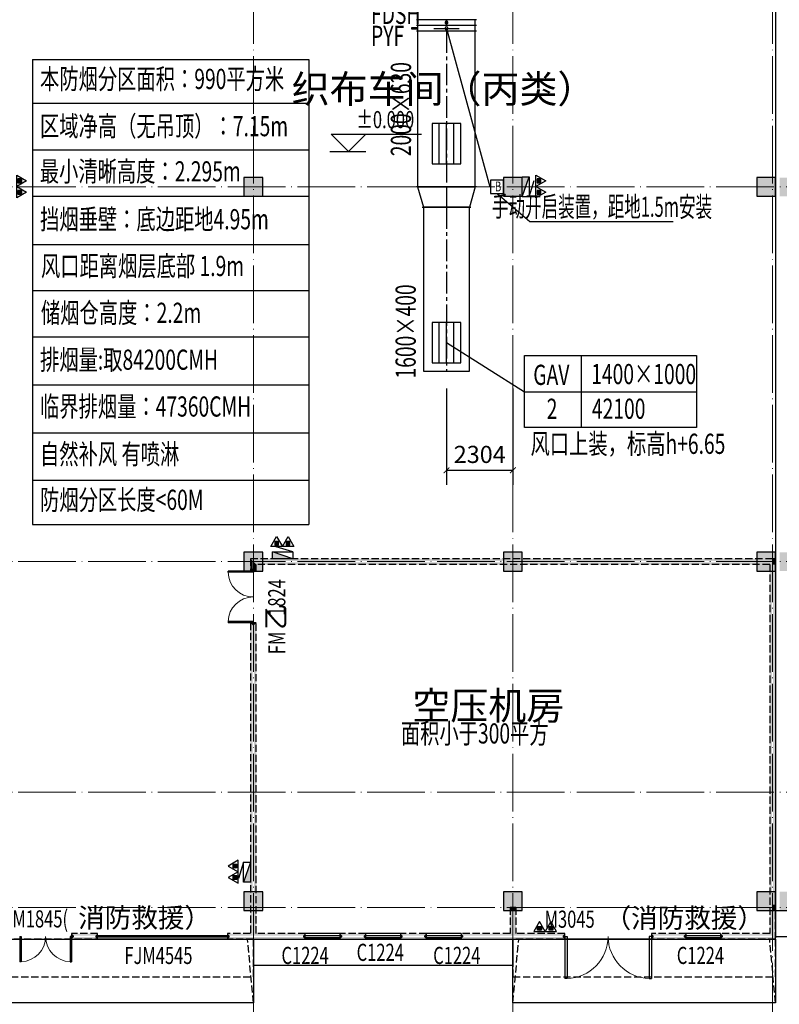
# Model space of a CAD drawing. Units: millimetres. Extents: x -20 to 5049665, y -2 to 1238264.
# Drawn here: x 3980699 to 4007032, y 442744 to 476900 of the extents above; entities that cross this region are included whole.
import ezdxf
from ezdxf.enums import TextEntityAlignment as Align

# ---------------------------------------------------------------- set-up
doc = ezdxf.new("R2010")
doc.units = ezdxf.units.MM
doc.header["$LTSCALE"] = 1000
for name, pattern in [('__DASH', [0.35, 0.25, -0.1]), ('CENTER2', [1.125, 0.75, -0.125, 0.125, -0.125]), ('DASH', [0.35, 0.25, -0.1]), ('DOTE', [2.42, 2, -0.2, 0.02, -0.2])]:
    doc.linetypes.add(name, pattern=pattern)
for name, color, linetype, lineweight in [('COLU', 7, 'Continuous', 40), ('DOTE', 8, 'DOTE', 9), ('H-排烟-标注', 3, 'Continuous', 25), ('H-排烟-阀门-消防', 6, 'Continuous', 25), ('H-文字说明', 3, 'Continuous', 25), ('H-送风-标注', 3, 'Continuous', 25)]:
    doc.layers.add(name, color=color, linetype=linetype, lineweight=lineweight)
for name, color, linetype in [('DOOR_FIRE', 4, 'Continuous'), ('DUCT-排烟中心线', 5, 'CENTER2'), ('DUCT-排烟标注', 3, 'Continuous'), ('DUCT-排烟法兰', 4, 'Continuous'), ('DUCT-排烟管', 2, 'Continuous'), ('DUCT-排烟管端线', 4, 'Continuous'), ('DUCT-排烟阀门', 7, 'Continuous'), ('EQUIP_消火栓', 7, 'Continuous'), ('EQUIP_灭火器', 7, 'Continuous'), ('GROUND', 2, 'Continuous'), ('H-通风-设备', 4, 'Continuous'), ('H-风口标注', 3, 'Continuous'), ('PUB_TEXT', 7, 'Continuous'), ('PUB_WALL', 9, 'Continuous'), ('STAIR', 2, 'Continuous'), ('TWT_DIM', 3, 'Continuous'), ('WALL', 7, 'Continuous'), ('WINDOW', 4, 'Continuous'), ('WINDOW_TEXT', 7, 'Continuous'), ('修', 6, 'Continuous'), ('分区', 2, 'Continuous'), ('屋面', 133, 'Continuous'), ('排烟', 2, 'Continuous'), ('雨棚', 5, 'DASH')]:
    doc.layers.add(name, color=color, linetype=linetype)
doc.layers.add('DOOR_FIRE_TEXT', color=7, linetype='Continuous', plot=False)
doc.styles.add('_TCH_DIM', font='SIMPLEX', dxfattribs={"bigfont": 'GBCBIG'})
doc.styles.add('_TCH_DIM_T3', font='SIMPLEX', dxfattribs={"width": 0.705882, "bigfont": 'GBCBIG'})
doc.styles.add('_TCH_WINDOW', font='SIMPLEX', dxfattribs={"height": 3.5, "bigfont": 'GBCBIG'})
doc.styles.add('K-HZ', font='tssdeng.shx', dxfattribs={"width": 0.65, "bigfont": 'gbcbig.shx'})
doc.styles.add('TSSD', font='tssdeng.shx', dxfattribs={"width": 0.5, "bigfont": '@a tssdchn.shx'})
doc.styles.add('WZ', font='tssdeng.shx', dxfattribs={"width": 0.4, "bigfont": '@gbcbig.shx'})
doc.dimstyles.new('_TWT_ARCH&&200', dxfattribs={"dimtxt": 595, "dimasz": 200, "dimexe": 500, "dimexo": 600, "dimgap": 252.5, "dimtad": 1, "dimdec": 0, "dimzin": 0, "dimdsep": 46, "dimtxsty": '_TCH_DIM_T3', "dimblk": 'ARCHTICK', "dimcen": 0.09, "dimclrt": 7, "dimazin": 2, "dimtfac": 1, "dimtdec": 0, "dimtix": 1, "dimtmove": 2, "dimatfit": 3, "dimfxl": 1, "dimtolj": 1, "dimtzin": 0, "dimarcsym": 0})

# ---------------------------------------------------------------- blocks, each defined once
blk = doc.blocks.new('1400x1000')
at = {"layer": 'DUCT-排烟标注', "color": 3, "ltscale": 300}
blk.add_lwpolyline([(4604703, 421090), (4606103, 421090), (4606103, 420090), (4604703, 420090)], close=True, dxfattribs=at)
for points in [[(4604703, 420840), (4606103, 420840)], [(4604703, 420590), (4606103, 420590)], [(4604703, 420340), (4606103, 420340)]]:
    blk.add_lwpolyline(points, dxfattribs=at)
blk = doc.blocks.new('xxx')
at = {"layer": '排烟', "color": 3}
for points in [[(1531681, 1046332), (1535514, 1046332)], [(1531681, 1046332), (1531681, 1039878)], [(1535514, 1046332), (1535514, 1039878)], [(1531681, 1045724), (1535514, 1045724)], [(1531681, 1045079), (1535514, 1045079)], [(1531681, 1044438), (1535514, 1044438)], [(1531681, 1043763), (1535514, 1043763)], [(1531681, 1043128), (1535514, 1043128)], [(1531681, 1042484), (1535514, 1042484)], [(1531681, 1041818), (1535514, 1041818)], [(1531681, 1041153), (1535514, 1041153)], [(1531681, 1040497), (1535514, 1040497)], [(1531681, 1039878), (1535514, 1039878)]]:
    blk.add_lwpolyline(points, dxfattribs=at)
blk = doc.blocks.new('tt43t')
at = {"layer": 'H-通风-设备', "color": 6}
blk.add_lwpolyline([(14759792, 952670), (14760248, 952670), (14760248, 953126), (14759792, 953126)], close=True, dxfattribs=at)
at = {"layer": 'H-文字说明', "style": 'K-HZ', "width": 0.7}
blk.add_text('B', height=342, dxfattribs=at).set_placement((14759951, 952743))
blk = doc.blocks.new('_ArchTick')
at = {"color": 0, "linetype": 'ByBlock', "const_width": 0.15}
blk.add_lwpolyline([(-0.5, -0.5), (0.5, 0.5)], dxfattribs=at)
blk = doc.blocks.new('*D1065')
at = {"layer": 'Defpoints', "color": 0, "transparency": 16777216}
for p in [(3995494, 464704), (3997799, 464704), (3997799, 461269)]:
    blk.add_point(p, dxfattribs=at)
at = {"layer": 'TWT_DIM', "color": 0, "lineweight": -2, "transparency": 16777216}
for p, q in [((3995494, 464104), (3995494, 460769)), ((3997799, 464104), (3997799, 460769)), ((3995494, 461269), (3997799, 461269))]:
    blk.add_line(p, q, dxfattribs=at)
at = {"layer": 'TWT_DIM', "color": 0, "lineweight": -2, "transparency": 16777216, "xscale": 200, "yscale": 200, "zscale": 200, "rotation": 180}
blk.add_blockref('_ArchTick', (3995494, 461269), dxfattribs=at)
at = {"layer": 'TWT_DIM', "color": 0, "lineweight": -2, "transparency": 16777216, "xscale": 200, "yscale": 200, "zscale": 200}
blk.add_blockref('_ArchTick', (3997799, 461269), dxfattribs=at)
at = {"layer": 'TWT_DIM', "color": 7, "transparency": 16777216, "insert": (3996647, 461819), "char_height": 595, "attachment_point": 5, "style": '_TCH_DIM_T3'}
blk.add_mtext('\\A1;2304', dxfattribs=at)
blk = doc.blocks.new('1111')
at = {"layer": '屋面', "ltscale": 300}
h = blk.add_hatch(color=7, dxfattribs=at)
h.dxf.hatch_style = 1
h.paths.add_polyline_path([(5587601, 542221), (5587601, 542721), (5587101, 542721), (5587101, 542221)])
h.paths.add_polyline_path([(5587601, 546021), (5587601, 546521), (5587101, 546521), (5587101, 546021)])
h.paths.add_polyline_path([(5587601, 553996), (5587601, 554646), (5586951, 554646), (5586951, 553996)])
h.paths.add_polyline_path([(5587601, 566996), (5587601, 567646), (5586951, 567646), (5586951, 566996)])
h.paths.add_polyline_path([(5587601, 579996), (5587601, 580646), (5586951, 580646), (5586951, 579996)])
h.paths.add_polyline_path([(5587601, 592996), (5587601, 593646), (5586951, 593646), (5586951, 592996)])
h.paths.add_polyline_path([(5587601, 601121), (5587601, 601621), (5587101, 601621), (5587101, 601121)])
h.paths.add_polyline_path([(5587601, 604921), (5587601, 605421), (5587101, 605421), (5587101, 604921)])
h.paths.add_polyline_path([(5578301, 542221), (5578301, 542821), (5577701, 542821), (5577701, 542221)])
h.paths.add_polyline_path([(5578301, 545921), (5578301, 546521), (5577701, 546521), (5577701, 545921)])
h.paths.add_polyline_path([(5578276, 553996), (5578276, 554646), (5577626, 554646), (5577626, 553996)])
h.paths.add_polyline_path([(5578276, 566996), (5578276, 567646), (5577626, 567646), (5577626, 566996)])
h.paths.add_polyline_path([(5578276, 579996), (5578276, 580646), (5577626, 580646), (5577626, 579996)])
h.paths.add_polyline_path([(5578276, 592996), (5578276, 593646), (5577626, 593646), (5577626, 592996)])
h.paths.add_polyline_path([(5578301, 601121), (5578301, 601721), (5577701, 601721), (5577701, 601121)])
h.paths.add_polyline_path([(5578301, 604821), (5578301, 605421), (5577701, 605421), (5577701, 604821)])
h.paths.add_polyline_path([(5569276, 604771), (5569276, 605421), (5568626, 605421), (5568626, 604771)])
h.paths.add_polyline_path([(5569276, 592996), (5569276, 593646), (5568626, 593646), (5568626, 592996)])
h.paths.add_polyline_path([(5569276, 579996), (5569276, 580646), (5568626, 580646), (5568626, 579996)])
h.paths.add_polyline_path([(5569276, 566996), (5569276, 567646), (5568626, 567646), (5568626, 566996)])
h.paths.add_polyline_path([(5569276, 553996), (5569276, 554646), (5568626, 554646), (5568626, 553996)])
h.paths.add_polyline_path([(5569276, 542221), (5569276, 542871), (5568626, 542871), (5568626, 542221)])
h.paths.add_polyline_path([(5560276, 604771), (5560276, 605421), (5559626, 605421), (5559626, 604771)])
h.paths.add_polyline_path([(5560276, 592996), (5560276, 593646), (5559626, 593646), (5559626, 592996)])
h.paths.add_polyline_path([(5560276, 579996), (5560276, 580646), (5559626, 580646), (5559626, 579996)])
h.paths.add_polyline_path([(5560276, 566996), (5560276, 567646), (5559626, 567646), (5559626, 566996)])
h.paths.add_polyline_path([(5560276, 553996), (5560276, 554646), (5559626, 554646), (5559626, 553996)])
h.paths.add_polyline_path([(5560276, 542221), (5560276, 542871), (5559626, 542871), (5559626, 542221)])
h.paths.add_polyline_path([(5551276, 604771), (5551276, 605421), (5550626, 605421), (5550626, 604771)])
h.paths.add_polyline_path([(5551276, 592996), (5551276, 593646), (5550626, 593646), (5550626, 592996)])
h.paths.add_polyline_path([(5551276, 579996), (5551276, 580646), (5550626, 580646), (5550626, 579996)])
h.paths.add_polyline_path([(5551276, 566996), (5551276, 567646), (5550626, 567646), (5550626, 566996)])
h.paths.add_polyline_path([(5551276, 553996), (5551276, 554646), (5550626, 554646), (5550626, 553996)])
h.paths.add_polyline_path([(5551276, 542221), (5551276, 542871), (5550626, 542871), (5550626, 542221)])
h.paths.add_polyline_path([(5542276, 604771), (5542276, 605421), (5541626, 605421), (5541626, 604771)])
h.paths.add_polyline_path([(5542276, 592996), (5542276, 593646), (5541626, 593646), (5541626, 592996)])
h.paths.add_polyline_path([(5542276, 579996), (5542276, 580646), (5541626, 580646), (5541626, 579996)])
h.paths.add_polyline_path([(5542276, 566996), (5542276, 567646), (5541626, 567646), (5541626, 566996)])
h.paths.add_polyline_path([(5542276, 553996), (5542276, 554646), (5541626, 554646), (5541626, 553996)])
h.paths.add_polyline_path([(5542276, 542221), (5542276, 542871), (5541626, 542871), (5541626, 542221)])
h.paths.add_polyline_path([(5533276, 604771), (5533276, 605421), (5532626, 605421), (5532626, 604771)])
h.paths.add_polyline_path([(5533276, 592996), (5533276, 593646), (5532626, 593646), (5532626, 592996)])
h.paths.add_polyline_path([(5533276, 579996), (5533276, 580646), (5532626, 580646), (5532626, 579996)])
h.paths.add_polyline_path([(5533276, 566996), (5533276, 567646), (5532626, 567646), (5532626, 566996)])
h.paths.add_polyline_path([(5533276, 553996), (5533276, 554646), (5532626, 554646), (5532626, 553996)])
h.paths.add_polyline_path([(5533276, 542221), (5533276, 542871), (5532626, 542871), (5532626, 542221)])
h.paths.add_polyline_path([(5524276, 604771), (5524276, 605421), (5523626, 605421), (5523626, 604771)])
h.paths.add_polyline_path([(5524276, 592996), (5524276, 593646), (5523626, 593646), (5523626, 592996)])
h.paths.add_polyline_path([(5524276, 579996), (5524276, 580646), (5523626, 580646), (5523626, 579996)])
h.paths.add_polyline_path([(5524276, 566996), (5524276, 567646), (5523626, 567646), (5523626, 566996)])
h.paths.add_polyline_path([(5524276, 553996), (5524276, 554646), (5523626, 554646), (5523626, 553996)])
h.paths.add_polyline_path([(5524276, 542221), (5524276, 542871), (5523626, 542871), (5523626, 542221)])
h.paths.add_polyline_path([(5515501, 604771), (5515501, 605421), (5514851, 605421), (5514851, 604771)])
h.paths.add_polyline_path([(5514701, 604771), (5514701, 605421), (5514051, 605421), (5514051, 604771)])
h.paths.add_polyline_path([(5515501, 592996), (5515501, 593646), (5514851, 593646), (5514851, 592996)])
h.paths.add_polyline_path([(5514701, 592996), (5514701, 593646), (5514051, 593646), (5514051, 592996)])
h.paths.add_polyline_path([(5515501, 579996), (5515501, 580646), (5514851, 580646), (5514851, 579996)])
h.paths.add_polyline_path([(5514701, 579996), (5514701, 580646), (5514051, 580646), (5514051, 579996)])
h.paths.add_polyline_path([(5515501, 566996), (5515501, 567646), (5514851, 567646), (5514851, 566996)])
h.paths.add_polyline_path([(5514701, 566996), (5514701, 567646), (5514051, 567646), (5514051, 566996)])
h.paths.add_polyline_path([(5515501, 553996), (5515501, 554646), (5514851, 554646), (5514851, 553996)])
h.paths.add_polyline_path([(5514701, 553996), (5514701, 554646), (5514051, 554646), (5514051, 553996)])
h.paths.add_polyline_path([(5515501, 542221), (5515501, 542871), (5514851, 542871), (5514851, 542221)])
h.paths.add_polyline_path([(5514701, 542221), (5514701, 542871), (5514051, 542871), (5514051, 542221)])
h.paths.add_polyline_path([(5505926, 604771), (5505926, 605421), (5505276, 605421), (5505276, 604771)])
h.paths.add_polyline_path([(5505926, 592996), (5505926, 593646), (5505276, 593646), (5505276, 592996)])
h.paths.add_polyline_path([(5505926, 579996), (5505926, 580646), (5505276, 580646), (5505276, 579996)])
h.paths.add_polyline_path([(5505926, 566996), (5505926, 567646), (5505276, 567646), (5505276, 566996)])
h.paths.add_polyline_path([(5505926, 553996), (5505926, 554646), (5505276, 554646), (5505276, 553996)])
h.paths.add_polyline_path([(5505926, 542221), (5505926, 542871), (5505276, 542871), (5505276, 542221)])
h.paths.add_polyline_path([(5497826, 604771), (5497826, 605421), (5497176, 605421), (5497176, 604771)])
h.paths.add_polyline_path([(5497826, 592996), (5497826, 593646), (5497176, 593646), (5497176, 592996)])
h.paths.add_polyline_path([(5497826, 566996), (5497826, 567646), (5497176, 567646), (5497176, 566996)])
h.paths.add_polyline_path([(5497826, 579996), (5497826, 580646), (5497176, 580646), (5497176, 579996)])
h.paths.add_polyline_path([(5497826, 553996), (5497826, 554646), (5497176, 554646), (5497176, 553996)])
h.paths.add_polyline_path([(5497826, 542221), (5497826, 542871), (5497176, 542871), (5497176, 542221)])
h.paths.add_polyline_path([(5493801, 604821), (5493801, 605421), (5493201, 605421), (5493201, 604821)])
h.paths.add_polyline_path([(5493801, 593021), (5493801, 593621), (5493201, 593621), (5493201, 593021)])
h.paths.add_polyline_path([(5493801, 567021), (5493801, 567621), (5493201, 567621), (5493201, 567021)])
h.paths.add_polyline_path([(5493801, 580021), (5493801, 580621), (5493201, 580621), (5493201, 580021)])
h.paths.add_polyline_path([(5493801, 554021), (5493801, 554621), (5493201, 554621), (5493201, 554021)])
h.paths.add_polyline_path([(5493801, 542221), (5493801, 542821), (5493201, 542821), (5493201, 542221)])
h.paths.add_polyline_path([(5488826, 604771), (5488826, 605421), (5488176, 605421), (5488176, 604771)])
h.paths.add_polyline_path([(5488826, 592996), (5488826, 593646), (5488176, 593646), (5488176, 592996)])
h.paths.add_polyline_path([(5488826, 566996), (5488826, 567646), (5488176, 567646), (5488176, 566996)])
h.paths.add_polyline_path([(5488826, 579996), (5488826, 580646), (5488176, 580646), (5488176, 579996)])
h.paths.add_polyline_path([(5488826, 553996), (5488826, 554646), (5488176, 554646), (5488176, 553996)])
h.paths.add_polyline_path([(5488826, 542221), (5488826, 542871), (5488176, 542871), (5488176, 542221)])
h.paths.add_polyline_path([(5479826, 604771), (5479826, 605421), (5479176, 605421), (5479176, 604771)])
h.paths.add_polyline_path([(5479826, 592996), (5479826, 593646), (5479176, 593646), (5479176, 592996)])
h.paths.add_polyline_path([(5479826, 566996), (5479826, 567646), (5479176, 567646), (5479176, 566996)])
h.paths.add_polyline_path([(5479826, 579996), (5479826, 580646), (5479176, 580646), (5479176, 579996)])
h.paths.add_polyline_path([(5479826, 553996), (5479826, 554646), (5479176, 554646), (5479176, 553996)])
h.paths.add_polyline_path([(5479826, 542221), (5479826, 542871), (5479176, 542871), (5479176, 542221)])
h.paths.add_polyline_path([(5470826, 604771), (5470826, 605421), (5470176, 605421), (5470176, 604771)])
h.paths.add_polyline_path([(5470826, 592996), (5470826, 593646), (5470176, 593646), (5470176, 592996)])
h.paths.add_polyline_path([(5470826, 566996), (5470826, 567646), (5470176, 567646), (5470176, 566996)])
h.paths.add_polyline_path([(5470826, 579996), (5470826, 580646), (5470176, 580646), (5470176, 579996)])
h.paths.add_polyline_path([(5470826, 553996), (5470826, 554646), (5470176, 554646), (5470176, 553996)])
h.paths.add_polyline_path([(5470826, 542221), (5470826, 542871), (5470176, 542871), (5470176, 542221)])
h.paths.add_polyline_path([(5465801, 604821), (5465801, 605421), (5465201, 605421), (5465201, 604821)])
h.paths.add_polyline_path([(5465801, 593021), (5465801, 593621), (5465201, 593621), (5465201, 593021)])
h.paths.add_polyline_path([(5465801, 567021), (5465801, 567621), (5465201, 567621), (5465201, 567021)])
h.paths.add_polyline_path([(5465801, 580021), (5465801, 580621), (5465201, 580621), (5465201, 580021)])
h.paths.add_polyline_path([(5465801, 554021), (5465801, 554621), (5465201, 554621), (5465201, 554021)])
h.paths.add_polyline_path([(5465801, 542221), (5465801, 542821), (5465201, 542821), (5465201, 542221)])
h.paths.add_polyline_path([(5461826, 604771), (5461826, 605421), (5461176, 605421), (5461176, 604771)])
h.paths.add_polyline_path([(5461826, 592996), (5461826, 593646), (5461176, 593646), (5461176, 592996)])
h.paths.add_polyline_path([(5461826, 566996), (5461826, 567646), (5461176, 567646), (5461176, 566996)])
h.paths.add_polyline_path([(5461826, 579996), (5461826, 580646), (5461176, 580646), (5461176, 579996)])
h.paths.add_polyline_path([(5461826, 553996), (5461826, 554646), (5461176, 554646), (5461176, 553996)])
h.paths.add_polyline_path([(5461826, 542221), (5461826, 542871), (5461176, 542871), (5461176, 542221)])
h.paths.add_polyline_path([(5453726, 604771), (5453726, 605421), (5453076, 605421), (5453076, 604771)])
h.paths.add_polyline_path([(5453726, 592996), (5453726, 593646), (5453076, 593646), (5453076, 592996)])
h.paths.add_polyline_path([(5453726, 579996), (5453726, 580646), (5453076, 580646), (5453076, 579996)])
h.paths.add_polyline_path([(5453726, 566996), (5453726, 567646), (5453076, 567646), (5453076, 566996)])
h.paths.add_polyline_path([(5453726, 553996), (5453726, 554646), (5453076, 554646), (5453076, 553996)])
h.paths.add_polyline_path([(5453726, 542221), (5453726, 542871), (5453076, 542871), (5453076, 542221)])
h.paths.add_polyline_path([(5444951, 604771), (5444951, 605421), (5444301, 605421), (5444301, 604771)])
h.paths.add_polyline_path([(5444151, 604771), (5444151, 605421), (5443501, 605421), (5443501, 604771)])
h.paths.add_polyline_path([(5444951, 592996), (5444951, 593646), (5444301, 593646), (5444301, 592996)])
h.paths.add_polyline_path([(5444151, 592996), (5444151, 593646), (5443501, 593646), (5443501, 592996)])
h.paths.add_polyline_path([(5444951, 579996), (5444951, 580646), (5444301, 580646), (5444301, 579996)])
h.paths.add_polyline_path([(5444151, 579996), (5444151, 580646), (5443501, 580646), (5443501, 579996)])
h.paths.add_polyline_path([(5444951, 566996), (5444951, 567646), (5444301, 567646), (5444301, 566996)])
h.paths.add_polyline_path([(5444151, 566996), (5444151, 567646), (5443501, 567646), (5443501, 566996)])
h.paths.add_polyline_path([(5444951, 553996), (5444951, 554646), (5444301, 554646), (5444301, 553996)])
h.paths.add_polyline_path([(5444151, 553996), (5444151, 554646), (5443501, 554646), (5443501, 553996)])
h.paths.add_polyline_path([(5444951, 542221), (5444951, 542871), (5444301, 542871), (5444301, 542221)])
h.paths.add_polyline_path([(5444151, 542221), (5444151, 542871), (5443501, 542871), (5443501, 542221)])
h.paths.add_polyline_path([(5435376, 604771), (5435376, 605421), (5434726, 605421), (5434726, 604771)])
h.paths.add_polyline_path([(5435376, 592996), (5435376, 593646), (5434726, 593646), (5434726, 592996)])
h.paths.add_polyline_path([(5435376, 579996), (5435376, 580646), (5434726, 580646), (5434726, 579996)])
h.paths.add_polyline_path([(5435376, 566996), (5435376, 567646), (5434726, 567646), (5434726, 566996)])
h.paths.add_polyline_path([(5435376, 553996), (5435376, 554646), (5434726, 554646), (5434726, 553996)])
h.paths.add_polyline_path([(5435376, 542221), (5435376, 542871), (5434726, 542871), (5434726, 542221)])
h.paths.add_polyline_path([(5426376, 604771), (5426376, 605421), (5425726, 605421), (5425726, 604771)])
h.paths.add_polyline_path([(5426376, 592996), (5426376, 593646), (5425726, 593646), (5425726, 592996)])
h.paths.add_polyline_path([(5426376, 579996), (5426376, 580646), (5425726, 580646), (5425726, 579996)])
h.paths.add_polyline_path([(5426376, 566996), (5426376, 567646), (5425726, 567646), (5425726, 566996)])
h.paths.add_polyline_path([(5426376, 553996), (5426376, 554646), (5425726, 554646), (5425726, 553996)])
h.paths.add_polyline_path([(5426376, 542221), (5426376, 542871), (5425726, 542871), (5425726, 542221)])
h.paths.add_polyline_path([(5417376, 604771), (5417376, 605421), (5416726, 605421), (5416726, 604771)])
h.paths.add_polyline_path([(5417376, 592996), (5417376, 593646), (5416726, 593646), (5416726, 592996)])
h.paths.add_polyline_path([(5417376, 579996), (5417376, 580646), (5416726, 580646), (5416726, 579996)])
h.paths.add_polyline_path([(5417376, 566996), (5417376, 567646), (5416726, 567646), (5416726, 566996)])
h.paths.add_polyline_path([(5417376, 553996), (5417376, 554646), (5416726, 554646), (5416726, 553996)])
h.paths.add_polyline_path([(5417376, 542221), (5417376, 542871), (5416726, 542871), (5416726, 542221)])
h.paths.add_polyline_path([(5408376, 604771), (5408376, 605421), (5407726, 605421), (5407726, 604771)])
h.paths.add_polyline_path([(5408376, 592996), (5408376, 593646), (5407726, 593646), (5407726, 592996)])
h.paths.add_polyline_path([(5408376, 579996), (5408376, 580646), (5407726, 580646), (5407726, 579996)])
h.paths.add_polyline_path([(5408376, 566996), (5408376, 567646), (5407726, 567646), (5407726, 566996)])
h.paths.add_polyline_path([(5408376, 553996), (5408376, 554646), (5407726, 554646), (5407726, 553996)])
h.paths.add_polyline_path([(5408376, 542221), (5408376, 542871), (5407726, 542871), (5407726, 542221)])
h.paths.add_polyline_path([(5399376, 604771), (5399376, 605421), (5398726, 605421), (5398726, 604771)])
h.paths.add_polyline_path([(5399376, 592996), (5399376, 593646), (5398726, 593646), (5398726, 592996)])
h.paths.add_polyline_path([(5399376, 579996), (5399376, 580646), (5398726, 580646), (5398726, 579996)])
h.paths.add_polyline_path([(5399376, 566996), (5399376, 567646), (5398726, 567646), (5398726, 566996)])
h.paths.add_polyline_path([(5399376, 553996), (5399376, 554646), (5398726, 554646), (5398726, 553996)])
h.paths.add_polyline_path([(5399376, 542221), (5399376, 542871), (5398726, 542871), (5398726, 542221)])
h.paths.add_polyline_path([(5390376, 604771), (5390376, 605421), (5389726, 605421), (5389726, 604771)])
h.paths.add_polyline_path([(5390376, 592996), (5390376, 593646), (5389726, 593646), (5389726, 592996)])
h.paths.add_polyline_path([(5390376, 579996), (5390376, 580646), (5389726, 580646), (5389726, 579996)])
h.paths.add_polyline_path([(5390376, 566996), (5390376, 567646), (5389726, 567646), (5389726, 566996)])
h.paths.add_polyline_path([(5390376, 553996), (5390376, 554646), (5389726, 554646), (5389726, 553996)])
h.paths.add_polyline_path([(5390376, 542221), (5390376, 542871), (5389726, 542871), (5389726, 542221)])
h.paths.add_polyline_path([(5381301, 604821), (5381301, 605421), (5380701, 605421), (5380701, 604821)])
h.paths.add_polyline_path([(5381301, 601121), (5381301, 601721), (5380701, 601721), (5380701, 601121)])
h.paths.add_polyline_path([(5381376, 592996), (5381376, 593646), (5380726, 593646), (5380726, 592996)])
h.paths.add_polyline_path([(5381376, 579996), (5381376, 580646), (5380726, 580646), (5380726, 579996)])
h.paths.add_polyline_path([(5381376, 566996), (5381376, 567646), (5380726, 567646), (5380726, 566996)])
h.paths.add_polyline_path([(5381376, 553996), (5381376, 554646), (5380726, 554646), (5380726, 553996)])
h.paths.add_polyline_path([(5381301, 545921), (5381301, 546521), (5380701, 546521), (5380701, 545921)])
h.paths.add_polyline_path([(5381301, 542221), (5381301, 542821), (5380701, 542821), (5380701, 542221)])
h.paths.add_polyline_path([(5371901, 604921), (5371901, 605421), (5371401, 605421), (5371401, 604921)])
h.paths.add_polyline_path([(5371901, 601121), (5371901, 601621), (5371401, 601621), (5371401, 601121)])
h.paths.add_polyline_path([(5372051, 592996), (5372051, 593646), (5371401, 593646), (5371401, 592996)])
h.paths.add_polyline_path([(5372051, 579996), (5372051, 580646), (5371401, 580646), (5371401, 579996)])
h.paths.add_polyline_path([(5372051, 566996), (5372051, 567646), (5371401, 567646), (5371401, 566996)])
h.paths.add_polyline_path([(5372051, 553996), (5372051, 554646), (5371401, 554646), (5371401, 553996)])
h.paths.add_polyline_path([(5371901, 546021), (5371901, 546521), (5371401, 546521), (5371401, 546021)])
h.paths.add_polyline_path([(5371901, 542221), (5371901, 542721), (5371401, 542721), (5371401, 542221)])
at = {"layer": 'COLU', "color": 6, "lineweight": -3}
for points in [[(5426376, 566996), (5426376, 567646), (5425726, 567646), (5425726, 566996)], [(5435376, 566996), (5435376, 567646), (5434726, 567646), (5434726, 566996)], [(5444151, 566996), (5444151, 567646), (5443501, 567646), (5443501, 566996)], [(5426376, 553996), (5426376, 554646), (5425726, 554646), (5425726, 553996)], [(5435376, 553996), (5435376, 554646), (5434726, 554646), (5434726, 553996)], [(5444151, 553996), (5444151, 554646), (5443501, 554646), (5443501, 553996)], [(5426376, 542221), (5426376, 542871), (5425726, 542871), (5425726, 542221)], [(5435376, 542221), (5435376, 542871), (5434726, 542871), (5434726, 542221)], [(5444151, 542221), (5444151, 542871), (5443501, 542871), (5443501, 542221)]]:
    blk.add_lwpolyline(points, close=True, dxfattribs=at)
blk = doc.blocks.new('$TwtSys$00000546')
h = blk.add_hatch()
h.set_pattern_fill('ANSI31', color=256, scale=200, style=0)
h.set_pattern_definition([(45, (-38543.802, -6670.83), (-17.67767, 17.67767), [])])
h.paths.add_polyline_path([(-65, 174), (65, 174), (65, 44), (-65, 44)])
for points in [[(0, 344), (-198, 0), (198, 0)], [(-65, 174), (65, 174), (65, 44), (-65, 44)]]:
    blk.add_lwpolyline(points, close=True)
blk = doc.blocks.new('$TWTSYS$00000508')
for p, q in [((-0.5, 0.5), (0.324, 1.224)), ((-0.5, 0.5), (-0.5, -0.5)), ((-0.5, -0.5), (0.5, 0.5)), ((0.5, 0.5), (-0.5, 0.5)), ((0.5, -0.5), (0.5, 0.5)), ((-0.5, -0.5), (0.5, -0.5))]:
    blk.add_line(p, q)
blk.add_solid([(0.5, -0.5), (0.5, 0.5), (-0.5, -0.5)])
blk = doc.blocks.new('$WINLIB2D$00000001')
at = {"color": 0}
for points in [[(-0.5, 0.5), (-0.5, -0.5)], [(-0.5, 0.5), (0.5, 0.5)], [(0.5, -0.5), (0.5, 0.5)], [(0.5, 0.167), (-0.5, 0.167)], [(0.5, -0.167), (-0.5, -0.167)], [(-0.5, -0.5), (0.5, -0.5)]]:
    blk.add_lwpolyline(points, dxfattribs=at)
blk = doc.blocks.new('$DorLib2D$00000002')
for p, q in [((-0.5, 0), (-0.5, 0.4875)), ((-0.475, 0.4875), (-0.5, 0.4875)), ((-0.475, 0), (-0.475, 0.4875)), ((0.475, 0), (0.475, 0.4875)), ((0.475, 0.4875), (0.5, 0.4875)), ((0.5, 0), (0.5, 0.4875)), ((-0.5, 0), (-0.475, 0)), ((0.5, 0), (0.475, 0))]:
    blk.add_line(p, q)
at = {"lineweight": 13}
for centre, start, end in [((-0.4875, 0), 0, 88.53072), ((0.4875, 0), 91.46928, 180)]:
    blk.add_arc(centre, 0.4875, start, end, dxfattribs=at)
blk = doc.blocks.new('$DorLib2D$00000213')
at = {"color": 0, "linetype": 'DASH', "const_width": 0.02}
blk.add_lwpolyline([(0.5, 0), (-0.5, 0)], dxfattribs=at)
blk = doc.blocks.new('24061201')
at = {"layer": 'PUB_WALL', "linetype": 'ByBlock'}
for points in [[(636435.2, 596166.4), (618335.2, 596166.4), (618415.2, 596086.4), (636435.2, 596086.4)], [(618335.2, 596166.4), (618335.2, 595741.4), (618415.2, 595821.4), (618415.2, 596086.4)], [(636335.2, 595966.4), (618535.2, 595966.4), (618455.2, 596046.4), (636415.2, 596046.4)], [(618535.2, 595741.4), (618535.2, 595966.4), (618455.2, 596046.4), (618455.2, 595821.4)], [(636335.2, 595966.4), (636335.2, 584066.4), (636415.2, 584066.4), (636415.2, 596046.4)], [(636535.2, 596166.4), (636435.2, 596166.4), (636435.2, 596086.4), (636535.2, 596086.4)], [(636535.2, 595966.4), (636535.2, 596166.4), (636455.2, 596166.4), (636455.2, 595966.4)], [(636535.2, 595966.4), (636535.2, 595966.4), (636455.2, 596046.4), (636535.2, 596046.4)], [(636535.2, 595966.4), (636535.2, 584166.4), (636455.2, 584086.4), (636455.2, 596046.4)], [(618335.2, 595741.4), (618535.2, 595741.4), (618455.2, 595821.4), (618415.2, 595821.4)], [(618535.2, 593941.4), (618335.2, 593941.4), (618415.2, 593861.4), (618455.2, 593861.4)], [(618335.2, 593941.4), (618335.2, 583166.4), (618415.2, 583086.4), (618415.2, 593861.4)], [(618535.2, 583166.4), (618535.2, 593941.4), (618455.2, 593861.4), (618455.2, 583086.4)], [(627335.2, 584066.4), (627335.2, 583166.4), (627415.2, 583086.4), (627415.2, 584066.4)], [(627535.2, 584066.4), (627335.2, 584066.4), (627335.2, 583986.4), (627535.2, 583986.4)], [(627535.2, 584066.4), (627535.2, 583166.4), (627455.2, 583086.4), (627455.2, 584066.4)], [(636335.2, 584066.4), (636335.2, 583166.4), (636415.2, 583086.4), (636415.2, 584066.4)], [(636535.2, 584166.4), (636535.2, 584166.4), (636455.2, 584086.4), (636535.2, 584086.4)], [(636535.2, 583966.4), (636535.2, 584166.4), (636455.2, 584166.4), (636455.2, 583966.4)], [(636535.2, 583966.4), (636535.2, 583966.4), (636455.2, 584046.4), (636535.2, 584046.4)], [(636535.2, 583966.4), (636535.2, 582966.4), (636455.2, 583046.4), (636455.2, 584046.4)], [(613035.2, 583166.4), (612135.2, 583166.4), (612215.2, 583086.4), (612955.2, 583086.4)], [(612135.2, 583166.4), (612135.2, 582966.4), (612215.2, 583046.4), (612215.2, 583086.4)], [(612135.2, 582966.4), (613035.2, 582966.4), (612955.2, 583046.4), (612215.2, 583046.4)], [(613035.2, 582966.4), (613035.2, 583166.4), (612955.2, 583086.4), (612955.2, 583046.4)], [(618335.2, 583166.4), (617535.2, 583166.4), (617615.2, 583086.4), (618415.2, 583086.4)], [(617535.2, 583166.4), (617535.2, 582966.4), (617615.2, 583046.4), (617615.2, 583086.4)], [(617535.2, 582966.4), (618435.2, 582966.4), (618435.2, 583046.4), (617615.2, 583046.4)], [(618435.2, 582966.4), (620235.2, 582966.4), (620155.2, 583046.4), (618435.2, 583046.4)], [(620235.2, 583166.4), (618535.2, 583166.4), (618455.2, 583086.4), (620155.2, 583086.4)], [(620235.2, 582966.4), (620235.2, 583166.4), (620155.2, 583086.4), (620155.2, 583046.4)], [(622335.2, 583166.4), (621435.2, 583166.4), (621515.2, 583086.4), (622255.2, 583086.4)], [(621435.2, 583166.4), (621435.2, 582966.4), (621515.2, 583046.4), (621515.2, 583086.4)], [(621435.2, 582966.4), (622335.2, 582966.4), (622255.2, 583046.4), (621515.2, 583046.4)], [(622335.2, 582966.4), (622335.2, 583166.4), (622255.2, 583086.4), (622255.2, 583046.4)], [(624435.2, 583166.4), (623535.2, 583166.4), (623615.2, 583086.4), (624355.2, 583086.4)], [(623535.2, 583166.4), (623535.2, 582966.4), (623615.2, 583046.4), (623615.2, 583086.4)], [(623535.2, 582966.4), (624435.2, 582966.4), (624355.2, 583046.4), (623615.2, 583046.4)], [(624435.2, 582966.4), (624435.2, 583166.4), (624355.2, 583086.4), (624355.2, 583046.4)], [(627335.2, 583166.4), (625635.2, 583166.4), (625715.2, 583086.4), (627415.2, 583086.4)], [(625635.2, 583166.4), (625635.2, 582966.4), (625715.2, 583046.4), (625715.2, 583086.4)], [(625635.2, 582966.4), (627435.2, 582966.4), (627435.2, 583046.4), (625715.2, 583046.4)], [(627435.2, 582966.4), (629235.2, 582966.4), (629155.2, 583046.4), (627435.2, 583046.4)], [(629235.2, 583166.4), (627535.2, 583166.4), (627455.2, 583086.4), (629155.2, 583086.4)], [(629235.2, 582966.4), (629235.2, 583166.4), (629155.2, 583086.4), (629155.2, 583046.4)], [(633435.2, 583166.4), (632235.2, 583166.4), (632315.2, 583086.4), (633355.2, 583086.4)], [(632235.2, 583166.4), (632235.2, 582966.4), (632315.2, 583046.4), (632315.2, 583086.4)], [(632235.2, 582966.4), (633435.2, 582966.4), (633355.2, 583046.4), (632315.2, 583046.4)], [(633435.2, 582966.4), (633435.2, 583166.4), (633355.2, 583086.4), (633355.2, 583046.4)], [(636335.2, 583166.4), (634635.2, 583166.4), (634715.2, 583086.4), (636415.2, 583086.4)], [(634635.2, 583166.4), (634635.2, 582966.4), (634715.2, 583046.4), (634715.2, 583086.4)], [(634635.2, 582966.4), (636535.2, 582966.4), (636455.2, 583046.4), (634715.2, 583046.4)]]:
    blk.add_hatch(color=252, dxfattribs=at).paths.add_polyline_path(points)
at = {"layer": 'DOOR_FIRE', "color": 252, "linetype": 'ByBlock'}
blk.add_line((617535.2, 582966.4), (613035.2, 582966.4), dxfattribs=at)
at = {"layer": 'DOTE', "color": 250}
for p, q in [((618435.2, 577724.5), (618435.2, 654168.1)), ((627435.2, 577724.5), (627435.2, 654168.1)), ((636435.2, 577724.5), (636435.2, 654168.1)), ((561885.2, 609066.4), (781885.2, 609066.4)), ((561885.2, 596066.4), (781885.2, 596066.4)), ((561885.2, 588066.4), (781885.2, 588066.4)), ((561885.2, 584066.4), (781885.2, 584066.4))]:
    blk.add_line(p, q, dxfattribs=at)
at = {"layer": 'GROUND', "color": 252}
for p, q in [((636535.2, 583966.4), (636535.2, 583066.4)), ((636535.2, 583066.4), (637335.2, 583066.4)), ((618435.2, 582966.4), (618435.2, 582066.4)), ((627435.2, 582966.4), (627435.2, 582066.4)), ((618435.2, 582066.4), (627435.2, 582066.4))]:
    blk.add_line(p, q, dxfattribs=at)
for points in [[(636535.2, 583966.4), (637335.2, 583966.4)], [(618435.2, 582966.4), (627435.2, 582966.4)]]:
    blk.add_lwpolyline(points, dxfattribs=at)
at = {"layer": 'PUB_TEXT', "color": 252}
for p, q in [((621736.7, 610292.7), (621136.7, 610892.7)), ((621136.7, 610892.7), (624266.7, 610892.7)), ((621736.7, 610292.7), (622336.7, 610892.7)), ((621087.4, 610292.7), (622336.7, 610292.7))]:
    blk.add_line(p, q, dxfattribs=at)
at = {"layer": 'STAIR', "color": 252, "linetype": 'ByBlock'}
for p, q in [((618435.2, 580766.5), (618235.2, 582966.4)), ((627435.2, 580766.5), (627635.2, 582966.4)), ((636535.2, 580766.5), (636335.2, 582966.4))]:
    blk.add_line(p, q, dxfattribs=at)
at = {"layer": 'STAIR', "color": 252}
for points in [[(609335.2, 582966.4), (618435.2, 582966.4), (618435.2, 580766.5), (609335.2, 580766.5)], [(627435.2, 582966.4), (636535.2, 582966.4), (636535.2, 580766.5), (627435.2, 580766.5)]]:
    blk.add_lwpolyline(points, close=True, dxfattribs=at)
at = {"layer": 'WALL', "color": 252, "linetype": 'ByBlock'}
for p, q in [((636435.2, 596166.4), (618335.2, 596166.4)), ((618335.2, 596166.4), (618335.2, 595741.4)), ((636535.2, 596166.4), (636435.2, 596166.4)), ((636535.2, 595966.4), (636535.2, 596166.4)), ((618335.2, 595741.4), (618535.2, 595741.4)), ((636335.2, 595966.4), (618535.2, 595966.4)), ((618535.2, 595741.4), (618535.2, 595966.4)), ((636335.2, 595966.4), (636335.2, 584066.4)), ((636535.2, 595966.4), (636535.2, 595966.4)), ((636535.2, 595966.4), (636535.2, 584166.4)), ((618535.2, 593941.4), (618335.2, 593941.4)), ((618335.2, 593941.4), (618335.2, 583166.4)), ((618535.2, 583166.4), (618535.2, 593941.4)), ((627335.2, 584066.4), (627335.2, 583166.4)), ((627535.2, 584066.4), (627335.2, 584066.4)), ((627535.2, 584066.4), (627535.2, 583166.4)), ((636335.2, 584066.4), (636335.2, 583166.4)), ((636535.2, 584166.4), (636535.2, 584166.4)), ((636535.2, 583966.4), (636535.2, 584166.4)), ((636535.2, 583966.4), (636535.2, 583966.4)), ((636535.2, 583966.4), (636535.2, 582966.4)), ((613035.2, 583166.4), (612135.2, 583166.4)), ((612135.2, 583166.4), (612135.2, 582966.4)), ((613035.2, 582966.4), (613035.2, 583166.4)), ((618335.2, 583166.4), (617535.2, 583166.4)), ((617535.2, 583166.4), (617535.2, 582966.4)), ((620235.2, 583166.4), (618535.2, 583166.4)), ((620235.2, 582966.4), (620235.2, 583166.4)), ((622335.2, 583166.4), (621435.2, 583166.4)), ((621435.2, 583166.4), (621435.2, 582966.4)), ((622335.2, 582966.4), (622335.2, 583166.4)), ((624435.2, 583166.4), (623535.2, 583166.4)), ((623535.2, 583166.4), (623535.2, 582966.4)), ((624435.2, 582966.4), (624435.2, 583166.4)), ((627335.2, 583166.4), (625635.2, 583166.4)), ((625635.2, 583166.4), (625635.2, 582966.4)), ((629235.2, 583166.4), (627535.2, 583166.4)), ((629235.2, 582966.4), (629235.2, 583166.4)), ((633435.2, 583166.4), (632235.2, 583166.4)), ((632235.2, 583166.4), (632235.2, 582966.4)), ((633435.2, 582966.4), (633435.2, 583166.4)), ((636335.2, 583166.4), (634635.2, 583166.4)), ((634635.2, 583166.4), (634635.2, 582966.4)), ((612135.2, 582966.4), (613035.2, 582966.4)), ((617535.2, 582966.4), (618435.2, 582966.4)), ((618435.2, 582966.4), (620235.2, 582966.4)), ((621435.2, 582966.4), (622335.2, 582966.4)), ((623535.2, 582966.4), (624435.2, 582966.4)), ((625635.2, 582966.4), (627435.2, 582966.4)), ((627435.2, 582966.4), (629235.2, 582966.4)), ((632235.2, 582966.4), (633435.2, 582966.4)), ((634635.2, 582966.4), (636535.2, 582966.4))]:
    blk.add_line(p, q, dxfattribs=at)
blk.add_lwpolyline([(707235.2, 647166.4), (636535.2, 647166.4), (636535.2, 648166.4), (609335.2, 648166.4), (609335.2, 647166.4), (573685.2, 647166.4), (573685.2, 647366.4), (563585.2, 647366.4), (563585.2, 642966.4), (563785.2, 642966.4), (563785.2, 588166.4), (563585.2, 588166.4), (563585.2, 583766.4), (573685.2, 583766.4), (573685.2, 583966.4), (609335.2, 583966.4), (609335.2, 582966.4), (636535.2, 582966.4), (636535.2, 583966.4), (707235.2, 583966.4)], dxfattribs=at)
at = {"layer": 'WINDOW', "color": 252, "linetype": 'ByBlock'}
for p, q in [((612135.2, 582966.4), (610335.2, 582966.4)), ((632235.2, 582966.4), (629235.2, 582966.4))]:
    blk.add_line(p, q, dxfattribs=at)
at = {"layer": '屋面', "color": 252, "ltscale": 300}
blk.add_line((636535.2, 647166.3), (636535.2, 583966.4), dxfattribs=at)
at = {"layer": '雨棚', "color": 252, "linetype": 'DASH'}
for points in [[(609335.2, 581666.3), (618435.2, 581666.3), (618435.2, 582966.4), (609335.2, 582966.4)], [(627435.2, 581666.3), (636535.2, 581666.3), (636535.2, 582966.4), (627435.2, 582966.4)]]:
    blk.add_lwpolyline(points, close=True, dxfattribs=at)
at = {"layer": 'DOOR_FIRE', "color": 252, "linetype": 'ByBlock', "xscale": -1800, "yscale": -1800, "zscale": -1800, "rotation": 270}
blk.add_blockref('$DorLib2D$00000002', (618435.2, 594841.4), dxfattribs=at)
at = {"layer": 'DOOR_FIRE', "color": 252, "linetype": 'ByBlock'}
ref = blk.add_blockref('$DorLib2D$00000213', (615285.2, 583066.4), dxfattribs=dict(at, xscale=-4500, yscale=-4500, zscale=-4500, rotation=180))
ref.add_attrib('A', 'FJM4545', (613965.2, 582109.1), dxfattribs={"layer": 'DOOR_FIRE_TEXT', "linetype": 'ByBlock', "height": 595, "style": '_TCH_WINDOW', "width": 0.705882})
at = {"layer": 'EQUIP_消火栓', "color": 252, "xscale": 700, "yscale": -240, "zscale": 700}
for p, rotation in [((627880.2, 609066.5), 90.00000500895634), ((619454.1, 596286.4), 180.0000015737345), ((618215.2, 585296.8), 270.0000050092894)]:
    blk.add_blockref('$TWTSYS$00000508', p, dxfattribs=dict(at, rotation=rotation))
at = {"layer": 'EQUIP_灭火器', "color": 252, "yscale": -1}
for p, rotation in [((610231.2, 609277.3), 90), ((628231.2, 609277.3), 90), ((610231.2, 608880.5), 90), ((628231.2, 608880.6), 90), ((619243.2, 596590.8), 179.9999965647782), ((619640, 596590.8), 179.9999965647782)]:
    blk.add_blockref('$TwtSys$00000546', p, dxfattribs=dict(at, rotation=rotation))
at = {"layer": 'EQUIP_灭火器', "color": 252, "rotation": 90.00000000033302}
for p in [(617910.7, 585507.7), (617910.7, 585110.9)]:
    blk.add_blockref('$TwtSys$00000546', p, dxfattribs=at)
at = {"layer": 'EQUIP_灭火器', "color": 252}
for p in [(628355.3, 583237.1), (628752.1, 583237.1)]:
    blk.add_blockref('$TwtSys$00000546', p, dxfattribs=at)
at = {"layer": 'WINDOW', "color": 252, "linetype": 'ByBlock', "rotation": 180}
for p, xscale, yscale, zscale in [((611235.2, 583066.4), 1800, 1800, 1800), ((630735.2, 583066.4), 3000, 3000, 3000)]:
    blk.add_blockref('$DorLib2D$00000002', p, dxfattribs=dict(at, xscale=xscale, yscale=yscale, zscale=zscale))
at = {"layer": 'WINDOW', "color": 252, "linetype": 'ByBlock'}
ref = blk.add_blockref('$WINLIB2D$00000001', (620835.2, 583066.4), dxfattribs=dict(at, xscale=1200, yscale=-200, zscale=1200, rotation=180))
ref.add_attrib('A', 'C1224', (619410.5, 582109.1), dxfattribs={"layer": 'WINDOW_TEXT', "linetype": 'ByBlock', "height": 595, "style": '_TCH_WINDOW', "width": 0.705882})
ref = blk.add_blockref('$WINLIB2D$00000001', (622935.2, 583066.4), dxfattribs=dict(at, xscale=1200, yscale=-200, zscale=1200, rotation=180))
ref.add_attrib('A', 'C1224', (622015.2, 582216.1), dxfattribs={"layer": 'WINDOW_TEXT', "linetype": 'ByBlock', "height": 595, "style": '_TCH_WINDOW', "width": 0.705882})
ref = blk.add_blockref('$WINLIB2D$00000001', (625035.2, 583066.4), dxfattribs=dict(at, xscale=1200, yscale=-200, zscale=1200, rotation=180))
ref.add_attrib('A', 'C1224', (624669.8, 582109.1), dxfattribs={"layer": 'WINDOW_TEXT', "linetype": 'ByBlock', "height": 595, "style": '_TCH_WINDOW', "width": 0.705882})
ref = blk.add_blockref('$WINLIB2D$00000001', (634035.2, 583066.4), dxfattribs=dict(at, xscale=1200, yscale=-200, zscale=1200, rotation=180))
ref.add_attrib('A', 'C1224', (633115.2, 582109.1), dxfattribs={"layer": 'WINDOW_TEXT', "linetype": 'ByBlock', "height": 595, "style": '_TCH_WINDOW', "width": 0.705882})
at = {"layer": '屋面', "color": 252, "linetype": 'DASH'}
blk.add_blockref('1111', (-4807615.8, 41745.2), dxfattribs=at)
at = {"layer": 'DOOR_FIRE_TEXT', "color": 252, "linetype": 'ByBlock', "style": '_TCH_WINDOW', "width": 0.705882}
for s, p in [('1824', (619545, 594186.3)), ('FM', (619545, 592854.8))]:
    blk.add_text(s, height=595, rotation=90, dxfattribs=at).set_placement(p)
at = {"layer": 'DOOR_FIRE_TEXT', "color": 252, "linetype": 'ByBlock', "style": '_TCH_WINDOW'}
blk.add_text('乙', height=675.2, rotation=90, dxfattribs=at).set_placement((619545, 593694.8))
at = {"layer": 'PUB_TEXT', "color": 252, "style": '_TCH_DIM'}
for s, p in [('织布车间（丙类）', (619764.1, 611981.6)), ('空压机房', (623948.1, 590587.1))]:
    blk.add_text(s, height=964.54, dxfattribs=at).set_placement(p)
at = {"layer": 'PUB_TEXT', "color": 252, "style": '_TCH_DIM', "width": 0.705882}
blk.add_text('%%P0.000', height=595, dxfattribs=at).set_placement((622006.7, 611102.7))
at = {"layer": 'WINDOW_TEXT', "color": 252, "linetype": 'ByBlock', "style": '_TCH_WINDOW'}
for s, p in [('消防救援）', (612361.6, 583376.2)), ('（消防救援）', (630611.9, 583366.4))]:
    blk.add_text(s, height=675.18, dxfattribs=at).set_placement(p)
at = {"layer": 'WINDOW_TEXT', "color": 252, "linetype": 'ByBlock', "style": '_TCH_WINDOW', "width": 0.705882}
for s, p in [('M1845(', (610081.6, 583376.2)), ('M3045', (628531.9, 583366.4))]:
    blk.add_text(s, height=595, dxfattribs=at).set_placement(p)

msp = doc.modelspace()

# ---------------------------------------------------------------- linework, layer by layer
at = {"layer": 'DOTE', "color": 250}
for p, q in [((3932248.6, 471099.6), (4152248.6, 471099.6)), ((3932248.6, 458099.6), (4152248.6, 458099.6)), ((3932248.6, 450099.6), (4152248.6, 450099.6)), ((3932248.6, 446099.6), (4152248.6, 446099.6))]:
    msp.add_line(p, q, dxfattribs=at)
at = {"layer": 'DUCT-排烟中心线'}
for p, q in [((3995494.4, 476499), (3995494.4, 471099.6)), ((3995494.4, 471099.4), (3995494.4, 470399.4)), ((3995494.4, 470399.2), (3995494.4, 464703.6))]:
    msp.add_line(p, q, dxfattribs=at)
at = {"layer": 'DUCT-排烟法兰'}
for p, q in [((3996534.4, 476899.5), (3994454.4, 476899.5)), ((3996534.4, 476699.3), (3994454.4, 476699.3)), ((3996534.4, 476499.1), (3994454.4, 476499.1)), ((3996534.4, 471099.5), (3994454.4, 471099.5)), ((3994654.4, 470399.3), (3996334.4, 470399.3))]:
    msp.add_line(p, q, dxfattribs=at)
at = {"layer": 'DUCT-排烟管'}
for p, q in [((3994494.4, 476499), (3994494.4, 471099.6)), ((3996494.4, 471099.6), (3996494.4, 476499)), ((3994494.4, 471099.4), (3994694.4, 470399.4)), ((3996494.4, 471099.4), (3996294.4, 470399.4)), ((3994694.4, 470399.2), (3994694.4, 464703.6)), ((3996294.4, 464703.6), (3996294.4, 470399.2)), ((3994694.4, 464703.6), (3996294.4, 464703.6))]:
    msp.add_line(p, q, dxfattribs=at)
at = {"layer": 'DUCT-排烟管端线'}
for p, q in [((3996494.4, 476899.4), (3994494.4, 476899.4)), ((3996494.4, 476699.4), (3994494.4, 476699.4)), ((3996494.4, 476699.2), (3994494.4, 476699.2)), ((3996494.4, 476499.2), (3994494.4, 476499.2)), ((3996494.4, 476499), (3994494.4, 476499)), ((3994494.4, 471099.6), (3996494.4, 471099.6)), ((3996494.4, 471099.4), (3994494.4, 471099.4)), ((3994694.4, 470399.4), (3996294.4, 470399.4)), ((3996294.4, 470399.2), (3994694.4, 470399.2))]:
    msp.add_line(p, q, dxfattribs=at)
at = {"layer": 'DUCT-排烟阀门'}
for p, q in [((3994494.4, 476899.4), (3994494.4, 476699.4)), ((3995448.3, 476818.5), (3995444.4, 476799.4)), ((3995459.1, 476834.8), (3995448.3, 476818.5)), ((3995475.3, 476845.6), (3995459.1, 476834.8)), ((3995494.4, 476849.4), (3995475.3, 476845.6)), ((3995494.4, 476886.9), (3995494.4, 476711.9)), ((3995513.6, 476845.6), (3995494.4, 476849.4)), ((3995529.8, 476834.8), (3995513.6, 476845.6)), ((3995540.6, 476818.5), (3995529.8, 476834.8)), ((3995544.4, 476799.4), (3995540.6, 476818.5)), ((3996494.4, 476699.4), (3996494.4, 476899.4)), ((3994294.4, 476566), (3994294.4, 476632.4)), ((3994294.4, 476632.4), (3994494.4, 476632.4)), ((3994494.4, 476566), (3994294.4, 476566)), ((3994494.4, 476699.2), (3994494.4, 476499.2)), ((3995056.9, 476599.2), (3995931.9, 476599.2)), ((3995444.4, 476799.4), (3995448.3, 476780.3)), ((3995448.3, 476618.3), (3995444.4, 476599.2)), ((3995444.4, 476599.2), (3995448.3, 476580.1)), ((3995448.3, 476780.3), (3995459.1, 476764)), ((3995459.1, 476634.6), (3995448.3, 476618.3)), ((3995448.3, 476580.1), (3995459.1, 476563.8)), ((3995459.1, 476764), (3995475.3, 476753.2)), ((3995475.3, 476645.4), (3995459.1, 476634.6)), ((3995459.1, 476563.8), (3995475.3, 476553)), ((3995475.3, 476753.2), (3995494.4, 476749.4)), ((3995494.4, 476649.2), (3995475.3, 476645.4)), ((3995475.3, 476553), (3995494.4, 476549.2)), ((3995494.4, 476749.4), (3995513.6, 476753.2)), ((3995513.6, 476645.4), (3995494.4, 476649.2)), ((3995494.4, 476549.2), (3995513.6, 476553)), ((3995513.6, 476753.2), (3995529.8, 476764)), ((3995529.8, 476634.6), (3995513.6, 476645.4)), ((3995513.6, 476553), (3995529.8, 476563.8)), ((3995529.8, 476764), (3995540.6, 476780.3)), ((3995540.6, 476618.3), (3995529.8, 476634.6)), ((3995529.8, 476563.8), (3995540.6, 476580.1)), ((3995540.6, 476780.3), (3995544.4, 476799.4)), ((3995544.4, 476599.2), (3995540.6, 476618.3)), ((3995540.6, 476580.1), (3995544.4, 476599.2)), ((3996494.4, 476499.2), (3996494.4, 476699.2))]:
    msp.add_line(p, q, dxfattribs=at)
at = {"layer": 'H-排烟-标注'}
for p, q in [((3997255.2, 470871.7), (3998378.7, 469900.5)), ((3998378.7, 469900.5), (4003358, 469900.5))]:
    msp.add_line(p, q, dxfattribs=at)
at = {"layer": 'H-排烟-标注', "ltscale": 300}
for points in [[(3995494.4, 476599.2), (3996994.4, 471099.6)], [(3995494.4, 465698.7), (3998196, 463987.7)], [(4000162.8, 465245.2), (4000162.8, 462755.7)], [(3998196, 463987.7), (4004161, 463987.7)]]:
    msp.add_lwpolyline(points, dxfattribs=at)
msp.add_lwpolyline([(3998196, 465245.2), (4004161, 465245.2), (4004161, 462755.7), (3998196, 462755.7)], close=True, dxfattribs=at)

# ---------------------------------------------------------------- block references
at = {"linetype": '__DASH'}
msp.add_blockref('24061201', (3370363.4, -137966.8), dxfattribs=at)
at = {"layer": 'H-送风-标注', "xscale": 2.5, "yscale": 2.5, "zscale": 2.5}
msp.add_blockref('xxx', (151942.6, -2140311.7), dxfattribs=at)
at = {"layer": 'H-通风-设备', "color": 0, "rotation": 0.07241454357034709}
msp.add_blockref('tt43t', (-10761558.3, -500452.6), dxfattribs=at)
at = {"layer": '分区', "color": 2, "xscale": -1, "rotation": 270}
for p in [(3574904.7, -4132803.6), (3574904.7, -4139704.5)]:
    msp.add_blockref('1400x1000', p, dxfattribs=at)

# ---------------------------------------------------------------- texts
at = {"layer": 'H-排烟-标注', "color": 0, "style": 'K-HZ', "width": 0.7}
for s, p in [('本防烟分区面积：990平方米 ', (3981402.6, 474846.2)), ('区域净高（无吊顶）：7.15m', (3981402.6, 473206.7)), ('最小清晰高度：2.295m ', (3981394.6, 471638.5)), ('挡烟垂壁：底边距地4.95m', (3981402.6, 469978.6)), ('风口距离烟层底部 1.9m', (3981434.7, 468356.8)), ('储烟仓高度：2.2m', (3981434.7, 466731.8)), ('排烟量:取84200CMH', (3981402.6, 465106.4)), ('临界排烟量：47360CMH', (3981402.6, 463481.4)), ('自然补风 有喷淋', (3981402.6, 461828.5)), ('防烟分区长度<60M', (3981402.6, 460244.8))]:
    msp.add_text(s, height=700, dxfattribs=at).set_placement(p, align=Align.MIDDLE_LEFT)
at = {"layer": 'H-排烟-标注', "style": 'WZ', "width": 0.7}
msp.add_text('风口上装，标高h+6.65', height=700, dxfattribs=at).set_placement((3998407.9, 461837.4))
at = {"layer": 'H-排烟-阀门-消防', "color": 3, "style": 'WZ', "width": 0.6}
msp.add_text('手动开启装置，距地1.5m安装', height=700, rotation=359.92759, dxfattribs=at).set_placement((4000886.8, 470413), align=Align.MIDDLE_CENTER)
at = {"layer": 'H-风口标注', "style": 'WZ', "width": 0.7}
for s, p in [('FDSH', (3992878.6, 476752)), ('PYF', (3992878.6, 475990.4)), ('GAV', (3998504.2, 464230.4, -7883.3)), ('1400×1000', (4000512.3, 464258.5, -7883.3)), ('2', (3998969, 463053.2)), ('42100', (4000536.8, 463055.1))]:
    msp.add_text(s, height=700, dxfattribs=at).set_placement(p)
for s, p in [('2000×630', (3994263.7, 472164.3, 2500)), ('1600×400', (3994428, 464452.5, 2500))]:
    msp.add_text(s, height=700, rotation=90, dxfattribs=at).set_placement(p)
at = {"layer": '修', "color": 4, "style": 'TSSD', "width": 0.7}
msp.add_text('面积小于300平方', height=700, dxfattribs=at).set_placement((3993913.6, 451791.1))

# ---------------------------------------------------------------- dimensions: what is measured, and where the dimension line sits
at = {"layer": 'TWT_DIM'}
dim = msp.add_aligned_dim(p1=(3995494.4, 464703.6), p2=(3997798.6, 464703.6), distance=-3435, dimstyle='_TWT_ARCH&&200', dxfattribs=at)
dim.commit()
dim.dimension.update_dxf_attribs({"geometry": '*D1065', "text_midpoint": (3996646.5, 461818.6)})

doc.saveas('drawing.dxf')
